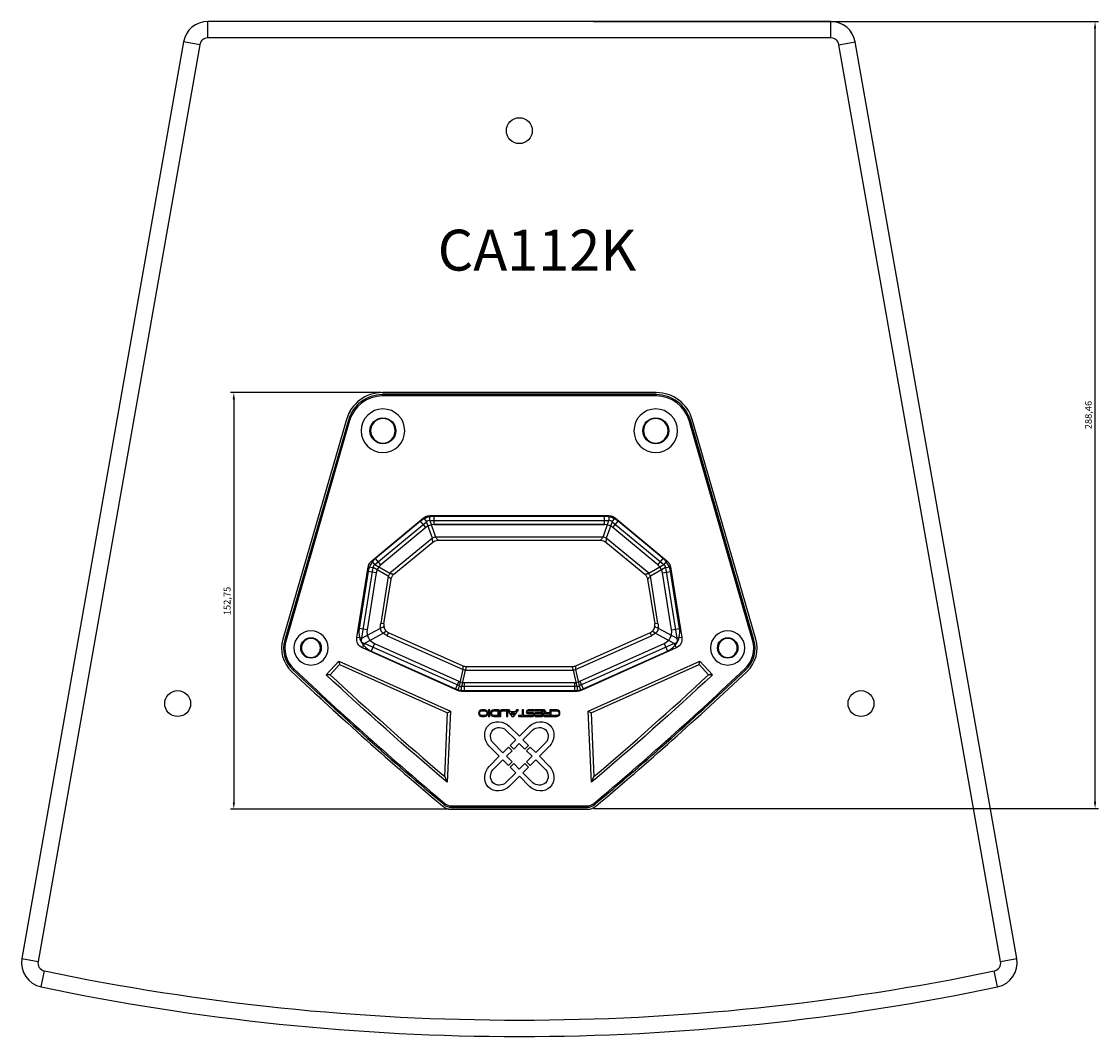
# Model space of a CAD drawing. Units: millimetres. Extents: x 3959 to 5677, y 2953 to 4469.
# Drawn here: x 4426 to 4820, y 4097 to 4469 of the extents above; entities that cross this region are included whole.
import ezdxf

# ---------------------------------------------------------------- set-up
doc = ezdxf.new("R2010")
doc.units = ezdxf.units.MM
doc.styles.get("Standard").update_dxf_attribs({"font": 'arial.ttf'})
doc.styles.add('宋体', font='txt', dxfattribs={"width": 0.8, "height": 3})
doc.dimstyles.new('ISO-25', dxfattribs={"dimtxt": 2.5, "dimasz": 2.5, "dimexe": 1.25, "dimexo": 0.625, "dimtad": 1, "dimtxsty": 'Standard', "dimcen": 2.5, "dimadec": 0, "dimazin": 0, "dimtfac": 1, "dimtmove": 0, "dimatfit": 3, "dimfxl": 1, "dimarcsym": 0})

# ---------------------------------------------------------------- blocks, each defined once
blk = doc.blocks.new('*D23')
at = {"color": 0, "lineweight": -2, "transparency": 16777216}
for p, q in [((4635.41, 4468.72), (4820.46, 4468.72)), ((4819.21, 4182.76), (4819.21, 4466.22)), ((4635.41, 4180.26), (4820.46, 4180.26))]:
    blk.add_line(p, q, dxfattribs=at)
at = {"color": 0, "transparency": 16777216}
for points in [[(4818.79, 4466.22), (4819.62, 4466.22), (4819.21, 4468.72)], [(4818.79, 4182.76), (4819.62, 4182.76), (4819.21, 4180.26)]]:
    blk.add_solid(points, dxfattribs=at)
at = {"layer": 'Defpoints', "color": 0, "transparency": 16777216}
for p in [(4634.78, 4468.72), (4819.21, 4468.72), (4634.78, 4180.26)]:
    blk.add_point(p, dxfattribs=at)
at = {"color": 0, "transparency": 16777216, "insert": (4817.08, 4324.49), "char_height": 2.5, "attachment_point": 5, "rotation": 90}
blk.add_mtext('288,46', dxfattribs=at)
blk = doc.blocks.new('*D24')
at = {"color": 0, "lineweight": -2, "transparency": 16777216}
for p, q in [((4557.38, 4332.72), (4502.28, 4332.72)), ((4503.53, 4330.22), (4503.53, 4182.47)), ((4582.6, 4179.97), (4502.28, 4179.97))]:
    blk.add_line(p, q, dxfattribs=at)
at = {"color": 0, "transparency": 16777216}
for points in [[(4503.12, 4330.22), (4503.95, 4330.22), (4503.53, 4332.72)], [(4503.12, 4182.47), (4503.95, 4182.47), (4503.53, 4179.97)]]:
    blk.add_solid(points, dxfattribs=at)
at = {"layer": 'Defpoints', "color": 0, "transparency": 16777216}
for p in [(4558, 4332.72), (4503.53, 4179.97), (4583.23, 4179.97)]:
    blk.add_point(p, dxfattribs=at)
at = {"color": 0, "transparency": 16777216, "insert": (4501.41, 4256.34), "char_height": 2.5, "attachment_point": 5, "rotation": 90}
blk.add_mtext('152,75', dxfattribs=at)

msp = doc.modelspace()

# ---------------------------------------------------------------- linework, layer by layer
at = {"color": 1}
for p, q in [((4493.979, 4462.716), (4493.979, 4468.716)), ((4722.396, 4468.716), (4493.979, 4468.716)), ((4722.396, 4462.716), (4722.396, 4468.716)), ((4485.116, 4461.279), (4425.866, 4125.257)), ((4491.025, 4460.237), (4485.116, 4461.279)), ((4722.396, 4462.716), (4493.979, 4462.716)), ((4725.35, 4460.237), (4731.259, 4461.279)), ((4790.509, 4125.257), (4731.259, 4461.279)), ((4491.025, 4460.237), (4431.775, 4124.215)), ((4784.6, 4124.215), (4725.35, 4460.237)), ((4658.377, 4332.716), (4557.998, 4332.716)), ((4557.998, 4331.466), (4557.998, 4331.966)), ((4658.377, 4331.966), (4557.998, 4331.966)), ((4658.377, 4331.466), (4557.998, 4331.466)), ((4558.002, 4332.716), (4658.382, 4332.716)), ((4658.377, 4331.466), (4658.377, 4331.966)), ((4544.791, 4322.793), (4521.487, 4242.355)), ((4544.795, 4322.793), (4521.491, 4242.355)), ((4545.511, 4322.584), (4522.207, 4242.146)), ((4545.992, 4322.445), (4522.687, 4242.007)), ((4545.992, 4322.445), (4545.511, 4322.584)), ((4670.383, 4322.445), (4670.864, 4322.584)), ((4693.688, 4242.007), (4670.383, 4322.445)), ((4694.168, 4242.146), (4670.864, 4322.584)), ((4694.888, 4242.355), (4671.584, 4322.793)), ((4694.893, 4242.355), (4671.588, 4322.793)), ((4554.064, 4271.037), (4573.035, 4286.756)), ((4573.035, 4286.756), (4574.184, 4285.37)), ((4575.332, 4285.784), (4575.332, 4287.584)), ((4641.043, 4287.584), (4575.332, 4287.584)), ((4576.918, 4284.334), (4576.918, 4287.334)), ((4639.457, 4287.334), (4576.918, 4287.334)), ((4639.457, 4284.334), (4639.457, 4287.334)), ((4641.043, 4287.584), (4641.043, 4285.784)), ((4642.192, 4285.37), (4643.34, 4286.756)), ((4643.34, 4286.756), (4662.311, 4271.037)), ((4555.212, 4269.651), (4574.184, 4285.37)), ((4571.973, 4285.552), (4555.497, 4271.9)), ((4573.887, 4283.242), (4557.411, 4269.59)), ((4573.892, 4283.242), (4557.415, 4269.59)), ((4573.887, 4283.242), (4571.973, 4285.552)), ((4576.346, 4279.37), (4574.184, 4285.37)), ((4575.332, 4285.784), (4641.043, 4285.784)), ((4575.332, 4285.784), (4577.495, 4279.784)), ((4639.457, 4284.334), (4576.918, 4284.334)), ((4576.922, 4284.334), (4639.461, 4284.334)), ((4638.88, 4279.784), (4641.043, 4285.784)), ((4642.192, 4285.37), (4640.029, 4279.37)), ((4642.192, 4285.37), (4661.163, 4269.651)), ((4642.488, 4283.242), (4644.402, 4285.552)), ((4658.964, 4269.59), (4642.488, 4283.242)), ((4658.968, 4269.59), (4642.492, 4283.242)), ((4660.878, 4271.9), (4644.402, 4285.552)), ((4576.346, 4279.37), (4560.777, 4266.47)), ((4638.88, 4279.784), (4577.495, 4279.784)), ((4655.598, 4266.47), (4640.029, 4279.37)), ((4562.238, 4266.122), (4576.446, 4277.894)), ((4578.36, 4278.584), (4638.015, 4278.584)), ((4639.929, 4277.894), (4654.137, 4266.122)), ((4555.212, 4269.651), (4554.064, 4271.037)), ((4557.411, 4269.59), (4555.497, 4271.9)), ((4658.964, 4269.59), (4660.878, 4271.9)), ((4662.311, 4271.037), (4661.163, 4269.651)), ((4548.643, 4242.964), (4552.806, 4268.837)), ((4552.79, 4267.164), (4549.427, 4246.262)), ((4550.42, 4242.679), (4554.583, 4268.551)), ((4555.752, 4266.687), (4552.79, 4267.164)), ((4552.806, 4268.837), (4554.583, 4268.551)), ((4560.149, 4265.37), (4554.583, 4268.551)), ((4555.212, 4269.651), (4560.777, 4266.47)), ((4655.598, 4266.47), (4661.163, 4269.651)), ((4661.792, 4268.551), (4656.226, 4265.37)), ((4660.623, 4266.687), (4663.585, 4267.164)), ((4661.792, 4268.551), (4663.569, 4268.837)), ((4661.792, 4268.551), (4665.955, 4242.679)), ((4663.569, 4268.837), (4667.732, 4242.964)), ((4666.948, 4246.262), (4663.585, 4267.164)), ((4555.752, 4266.687), (4552.389, 4245.785)), ((4555.756, 4266.687), (4552.393, 4245.785)), ((4560.149, 4265.37), (4557.369, 4248.096)), ((4558.554, 4247.905), (4561.19, 4264.289)), ((4655.185, 4264.289), (4657.821, 4247.905)), ((4659.006, 4248.096), (4656.226, 4265.37)), ((4663.987, 4245.785), (4660.623, 4266.687)), ((4663.991, 4245.785), (4660.627, 4266.687)), ((4558.554, 4247.905), (4557.369, 4248.096)), ((4659.006, 4248.096), (4657.821, 4247.905)), ((4552.389, 4245.785), (4549.427, 4246.262)), ((4550.42, 4242.679), (4557.337, 4246.416)), ((4558.379, 4244.487), (4551.463, 4240.749)), ((4559.802, 4243.594), (4560.291, 4244.689)), ((4559.802, 4243.594), (4587.581, 4231.177)), ((4587.603, 4232.482), (4560.291, 4244.689)), ((4656.084, 4244.689), (4628.772, 4232.482)), ((4628.794, 4231.177), (4656.573, 4243.594)), ((4656.084, 4244.689), (4656.573, 4243.594)), ((4664.912, 4240.749), (4657.996, 4244.487)), ((4659.038, 4246.416), (4665.955, 4242.679)), ((4663.987, 4245.785), (4666.948, 4246.262)), ((4522.687, 4242.007), (4522.207, 4242.146)), ((4550.42, 4242.678), (4548.643, 4242.964)), ((4550.728, 4239.106), (4551.463, 4240.749)), ((4586.301, 4225.177), (4551.463, 4240.749)), ((4555.14, 4240.694), (4553.916, 4237.955)), ((4555.14, 4240.694), (4586.036, 4226.884)), ((4555.144, 4240.694), (4586.04, 4226.884)), ((4664.912, 4240.749), (4630.074, 4225.177)), ((4630.339, 4226.884), (4661.235, 4240.694)), ((4630.343, 4226.884), (4661.239, 4240.694)), ((4661.235, 4240.694), (4662.459, 4237.955)), ((4664.912, 4240.749), (4665.647, 4239.106)), ((4667.732, 4242.964), (4665.955, 4242.678)), ((4693.688, 4242.007), (4694.168, 4242.146)), ((4585.567, 4223.534), (4550.728, 4239.106)), ((4553.916, 4237.955), (4584.812, 4224.145)), ((4665.647, 4239.106), (4630.808, 4223.534)), ((4631.563, 4224.145), (4662.459, 4237.955)), ((4537.401, 4229.263), (4542.035, 4234.229)), ((4542.279, 4233.024), (4538.816, 4229.313)), ((4542.035, 4234.229), (4542.279, 4233.024)), ((4542.035, 4234.229), (4582.929, 4215.95)), ((4542.279, 4233.024), (4581.9, 4215.315)), ((4608.188, 4232.221), (4588.827, 4232.221)), ((4627.548, 4232.221), (4608.188, 4232.221)), ((4633.446, 4215.95), (4674.34, 4234.229)), ((4634.475, 4215.315), (4674.096, 4233.024)), ((4674.096, 4233.024), (4674.34, 4234.229)), ((4677.56, 4229.313), (4674.096, 4233.024)), ((4674.34, 4234.229), (4678.974, 4229.263)), ((4538.816, 4229.313), (4537.401, 4229.263)), ((4586.301, 4225.177), (4587.581, 4231.177)), ((4588.316, 4231.021), (4587.036, 4225.021)), ((4588.316, 4231.021), (4608.188, 4231.021)), ((4608.188, 4231.021), (4628.06, 4231.021)), ((4629.339, 4225.021), (4628.06, 4231.021)), ((4628.794, 4231.177), (4630.074, 4225.177)), ((4678.974, 4229.263), (4677.56, 4229.313)), ((4586.036, 4226.884), (4584.812, 4224.145)), ((4586.301, 4225.177), (4585.567, 4223.534)), ((4587.036, 4223.221), (4587.036, 4225.021)), ((4608.188, 4225.021), (4587.036, 4225.021)), ((4587.974, 4226.471), (4628.401, 4226.471)), ((4587.974, 4226.471), (4587.974, 4223.471)), ((4587.978, 4226.471), (4628.405, 4226.471)), ((4629.339, 4225.021), (4608.188, 4225.021)), ((4628.401, 4226.471), (4628.401, 4223.471)), ((4629.339, 4225.021), (4629.339, 4223.221)), ((4630.808, 4223.534), (4630.074, 4225.177)), ((4630.339, 4226.884), (4631.563, 4224.145)), ((4587.036, 4223.221), (4608.188, 4223.221)), ((4587.974, 4223.471), (4628.401, 4223.471)), ((4608.188, 4223.221), (4629.339, 4223.221)), ((4582.929, 4215.95), (4581.767, 4189.867)), ((4581.9, 4215.315), (4582.929, 4215.95)), ((4595.479, 4216.421), (4594.456, 4216.421)), ((4594.456, 4216.079), (4595.479, 4216.079)), ((4596.903, 4216.421), (4596.903, 4214.028)), ((4597.429, 4216.421), (4596.903, 4216.421)), ((4597.429, 4214.028), (4597.429, 4216.421)), ((4600.785, 4216.421), (4598.819, 4216.421)), ((4598.87, 4216.079), (4600.313, 4216.079)), ((4600.313, 4216.079), (4600.313, 4214.37)), ((4600.786, 4214.028), (4600.785, 4216.421)), ((4601.02, 4215.737), (4601.02, 4214.028)), ((4601.455, 4214.028), (4601.455, 4215.737)), ((4603.312, 4216.42), (4601.675, 4216.42)), ((4601.87, 4216.079), (4603.116, 4216.079)), ((4603.531, 4215.737), (4603.531, 4214.028)), ((4603.762, 4216.42), (4605.466, 4214.028)), ((4604.444, 4216.42), (4603.762, 4216.42)), ((4603.967, 4214.028), (4603.966, 4215.737)), ((4604.931, 4215.737), (4604.444, 4216.42)), ((4606.684, 4215.736), (4604.931, 4215.737)), ((4606.148, 4214.027), (4607.852, 4216.42)), ((4607.171, 4216.42), (4606.684, 4215.736)), ((4607.852, 4216.42), (4607.171, 4216.42)), ((4609.17, 4216.42), (4609.17, 4214.369)), ((4609.739, 4216.42), (4609.17, 4216.42)), ((4609.739, 4214.369), (4609.739, 4216.42)), ((4613.8, 4216.42), (4611.414, 4216.42)), ((4611.414, 4216.078), (4613.8, 4216.078)), ((4613.8, 4216.078), (4613.8, 4216.42)), ((4616.681, 4216.419), (4613.954, 4216.419)), ((4613.954, 4216.419), (4613.954, 4216.078)), ((4613.954, 4216.078), (4616.255, 4216.078)), ((4616.255, 4216.078), (4616.255, 4215.394)), ((4616.681, 4214.027), (4616.681, 4216.419)), ((4616.807, 4216.419), (4617.469, 4215.394)), ((4617.469, 4216.419), (4616.807, 4216.419)), ((4618.131, 4215.394), (4617.469, 4216.419)), ((4619.358, 4216.419), (4619.358, 4215.394)), ((4619.883, 4216.419), (4619.358, 4216.419)), ((4619.883, 4214.026), (4619.883, 4216.419)), ((4621.896, 4216.419), (4620.021, 4216.419)), ((4620.021, 4216.419), (4620.021, 4216.077)), ((4620.021, 4216.077), (4621.896, 4216.077)), ((4633.446, 4215.95), (4634.475, 4215.315)), ((4634.609, 4189.867), (4633.446, 4215.95)), ((4580.858, 4191.947), (4581.9, 4215.315)), ((4595.479, 4214.37), (4594.456, 4214.37)), ((4594.456, 4214.028), (4595.479, 4214.028)), ((4596.903, 4214.028), (4597.429, 4214.028)), ((4598.819, 4214.028), (4600.786, 4214.028)), ((4600.313, 4214.37), (4598.871, 4214.37)), ((4601.02, 4214.028), (4601.455, 4214.028)), ((4603.531, 4214.028), (4603.967, 4214.028)), ((4605.174, 4215.395), (4606.44, 4215.395)), ((4605.807, 4214.506), (4605.174, 4215.395)), ((4605.466, 4214.028), (4606.148, 4214.027)), ((4606.44, 4215.395), (4605.807, 4214.506)), ((4609.17, 4214.369), (4607.852, 4214.369)), ((4607.852, 4214.369), (4607.852, 4214.027)), ((4607.852, 4214.027), (4613.119, 4214.027)), ((4613.119, 4214.369), (4609.739, 4214.369)), ((4613.119, 4215.394), (4611.414, 4215.394)), ((4611.414, 4215.052), (4613.119, 4215.052)), ((4616.255, 4214.369), (4613.954, 4214.369)), ((4613.954, 4214.369), (4613.954, 4214.027)), ((4613.954, 4214.027), (4616.681, 4214.027)), ((4613.988, 4215.394), (4613.988, 4215.052)), ((4616.255, 4215.394), (4613.988, 4215.394)), ((4613.988, 4215.052), (4616.255, 4215.052)), ((4616.255, 4215.052), (4616.255, 4214.369)), ((4617.469, 4214.027), (4619.883, 4214.026)), ((4617.522, 4215.052), (4619.358, 4215.052)), ((4619.358, 4214.368), (4617.522, 4214.368)), ((4619.358, 4215.394), (4618.131, 4215.394)), ((4619.358, 4215.052), (4619.358, 4214.368)), ((4620.021, 4214.368), (4620.021, 4214.026)), ((4621.896, 4214.368), (4620.021, 4214.368)), ((4620.021, 4214.026), (4621.896, 4214.026)), ((4634.475, 4215.315), (4635.517, 4191.947)), ((4603.173, 4209.07), (4606.847, 4205.395)), ((4604.509, 4210.406), (4608.188, 4206.734)), ((4608.188, 4206.734), (4611.866, 4210.406)), ((4609.522, 4205.4), (4613.193, 4209.07)), ((4602.178, 4200.732), (4598.509, 4204.406)), ((4606.847, 4205.395), (4604.86, 4203.411)), ((4606.187, 4202.065), (4608.183, 4204.06)), ((4608.183, 4204.06), (4610.178, 4202.065)), ((4611.515, 4203.411), (4609.522, 4205.4)), ((4617.857, 4204.406), (4614.187, 4200.736)), ((4600.849, 4199.401), (4597.182, 4203.079)), ((4604.169, 4202.728), (4602.178, 4200.732)), ((4603.512, 4199.396), (4605.505, 4201.392)), ((4605.505, 4201.392), (4604.169, 4202.728)), ((4604.86, 4203.411), (4606.187, 4202.065)), ((4610.178, 4202.065), (4611.515, 4203.411)), ((4612.197, 4202.728), (4610.851, 4201.392)), ((4610.851, 4201.392), (4612.847, 4199.396)), ((4614.187, 4200.736), (4612.197, 4202.728)), ((4619.194, 4203.079), (4615.521, 4199.401)), ((4597.182, 4195.723), (4600.849, 4199.401)), ((4598.509, 4194.386), (4602.182, 4198.065)), ((4602.182, 4198.065), (4604.169, 4196.073)), ((4605.505, 4197.401), (4603.512, 4199.396)), ((4604.169, 4196.073), (4605.505, 4197.401)), ((4606.187, 4196.718), (4604.86, 4195.382)), ((4608.183, 4194.725), (4606.187, 4196.718)), ((4610.178, 4196.718), (4608.183, 4194.725)), ((4611.515, 4195.382), (4610.178, 4196.718)), ((4612.847, 4199.396), (4610.851, 4197.401)), ((4610.851, 4197.401), (4612.197, 4196.073)), ((4612.197, 4196.073), (4614.183, 4198.061)), ((4614.183, 4198.061), (4617.857, 4194.386)), ((4615.521, 4199.401), (4619.194, 4195.723)), ((4606.852, 4193.395), (4603.173, 4189.722)), ((4608.188, 4192.063), (4604.509, 4188.395)), ((4604.86, 4195.382), (4606.852, 4193.395)), ((4611.866, 4188.395), (4608.188, 4192.063)), ((4609.519, 4193.391), (4611.515, 4195.382)), ((4613.193, 4189.722), (4609.519, 4193.391)), ((4580.858, 4191.947), (4581.767, 4189.867)), ((4634.609, 4189.867), (4635.517, 4191.947)), ((4580.97, 4182.041), (4580.648, 4181.658)), ((4583.222, 4181.221), (4583.222, 4180.721)), ((4583.222, 4181.221), (4633.154, 4181.221)), ((4583.222, 4180.721), (4633.154, 4180.721)), ((4633.154, 4181.221), (4633.154, 4180.721)), ((4635.405, 4182.041), (4635.727, 4181.658)), ((4583.222, 4179.971), (4633.154, 4179.971)), ((4633.158, 4179.971), (4583.226, 4179.971)), ((4425.866, 4125.257), (4431.775, 4124.215)), ((4784.6, 4124.215), (4790.509, 4125.257)), ((4432.884, 4114.885), (4434.114, 4120.758)), ((4783.491, 4114.885), (4782.261, 4120.758))]:
    msp.add_line(p, q, dxfattribs=at)
for centre, radius in [((4608.188, 4428.716), 4.75), ((4558.19, 4318.721), 4.75), ((4558.19, 4318.721), 4.75), ((4658.19, 4318.721), 4.75), ((4658.19, 4318.721), 4.75), ((4531.817, 4239.115), 3.75), ((4531.821, 4239.115), 3.75), ((4684.558, 4239.115), 3.75), ((4684.563, 4239.115), 3.75), ((4482.963, 4218.716), 4.75), ((4733.412, 4218.716), 4.75)]:
    msp.add_circle(centre, radius, dxfattribs=at)
for centre, radius, start, end in [((4493.979, 4459.716), 9, 90, 170), ((4722.396, 4459.716), 9, 10, 90), ((4493.979, 4459.716), 3, 90, 170), ((4722.396, 4459.716), 3, 10, 90), ((4557.998, 4318.966), 13.75, 90.00002, 163.84275), ((4558.002, 4318.966), 13.75, 90.00001, 163.84275), ((4557.998, 4318.966), 13, 90, 163.84276), ((4557.998, 4318.966), 12.5, 90, 163.84277), ((4658.377, 4318.966), 13.75, 16.15725, 89.99999), ((4658.377, 4318.966), 13, 16.15724, 89.99999), ((4658.377, 4318.966), 12.5, 16.15724, 90), ((4658.382, 4318.966), 13.75, 16.15725, 89.99998), ((4558.19, 4318.721), 8, 0, 180), ((4658.19, 4318.721), 8, 0, 180), ((4558.19, 4318.721), 4.5, 0, 180), ((4658.19, 4318.721), 4.5, 0, 180), ((4558.19, 4318.721), 8, 180, 0), ((4558.19, 4318.721), 4.5, 180, 0), ((4658.19, 4318.721), 8, 180, 0), ((4658.19, 4318.721), 4.5, 180, 0), ((4576.918, 4279.584), 7.75, 90, 129.64417), ((4639.457, 4279.584), 7.75, 50.35583, 90), ((4576.918, 4279.584), 4.75, 90, 129.64417), ((4576.922, 4279.584), 4.75, 90, 129.64417), ((4639.457, 4279.584), 4.75, 50.35583, 90), ((4639.461, 4279.584), 4.75, 50.35583, 90), ((4560.442, 4265.933), 7.75, 129.64417, 170.85836), ((4655.933, 4265.933), 7.75, 9.14164, 50.35583), ((4560.442, 4265.933), 4.75, 129.64417, 170.85836), ((4560.446, 4265.933), 4.75, 129.64417, 170.85836), ((4655.933, 4265.933), 4.75, 9.14164, 50.35583), ((4655.938, 4265.933), 4.75, 9.14164, 50.35583), ((4531.817, 4239.115), 6.25, 0, 180), ((4557.078, 4245.03), 7.75, 170.85836, 245.9168), ((4557.078, 4245.03), 4.75, 170.85836, 245.9168), ((4557.082, 4245.03), 4.75, 170.85836, 245.9168), ((4659.297, 4245.03), 4.75, 294.0832, 9.14164), ((4659.301, 4245.03), 4.75, 294.0832, 9.14164), ((4659.297, 4245.03), 7.75, 294.0832, 9.14164), ((4684.558, 4239.115), 6.25, 0, 180), ((4532.773, 4239.085), 11.75, 163.84276, 226.63011), ((4532.777, 4239.085), 11.75, 163.84276, 226.63202), ((4532.773, 4239.085), 11, 163.84276, 226.63202), ((4532.773, 4239.085), 10.5, 163.84276, 226.63309), ((4531.817, 4239.115), 3.5, 0, 180), ((4684.558, 4239.115), 3.5, 0, 180), ((4683.603, 4239.085), 10.5, 313.36691, 16.15724), ((4683.603, 4239.085), 11, 313.36797, 16.15724), ((4683.603, 4239.085), 11.75, 313.3699, 16.15724), ((4683.607, 4239.085), 11.75, 313.36797, 16.15724), ((4531.817, 4239.115), 6.25, 180, 0), ((4531.817, 4239.115), 3.5, 180, 0), ((4684.558, 4239.115), 6.25, 180, 0), ((4684.558, 4239.115), 3.5, 180, 0), ((5391.755, 5146.993), 1261.609, 226.586558, 229.961921), ((5391.759, 5146.993), 1261.609, 226.586549, 229.961921), ((5391.755, 5146.993), 1260.859, 226.586549, 229.961921), ((5391.755, 5146.993), 1260.359, 226.586539, 229.961921), ((5389.449, 5144.066), 1249.139, 227.080101, 229.660313), ((3824.62, 5146.993), 1260.359, 310.038079, 313.413461), ((3826.926, 5144.066), 1249.139, 310.339687, 312.919899), ((3824.62, 5146.993), 1260.859, 310.038079, 313.413451), ((3824.62, 5146.993), 1261.609, 310.038079, 313.413442), ((3824.625, 5146.993), 1261.609, 310.038079, 313.413451), ((4587.974, 4231.221), 7.75, 245.9168, 270), ((4587.974, 4231.221), 4.75, 245.9168, 270), ((4587.978, 4231.221), 4.75, 245.9168, 270), ((4628.401, 4231.221), 4.75, 270, 294.0832), ((4628.401, 4231.221), 7.75, 270, 294.0832), ((4628.405, 4231.221), 4.75, 270, 294.0832), ((4594.458, 4215.227), 1.194, 90.07234, 180.08456), ((4595.477, 4215.226), 1.195, 359.92772, 89.91508), ((4598.821, 4215.226), 1.194, 90.07234, 180.08456), ((4601.689, 4215.751), 0.67, 91.25306, 181.21242), ((4603.297, 4215.751), 0.67, 358.8002, 88.73473), ((4611.415, 4215.737), 0.683, 90.07234, 180.08456), ((4611.415, 4215.735), 0.683, 179.92772, 269.91508), ((4621.894, 4215.224), 1.195, 359.92773, 89.91507), ((4594.458, 4215.223), 1.195, 179.92772, 269.91508), ((4595.477, 4215.223), 1.194, 270.07234, 0.08456), ((4598.821, 4215.223), 1.195, 179.92772, 269.91508), ((4613.118, 4214.711), 0.683, 359.92772, 89.91508), ((4613.118, 4214.709), 0.683, 270.07234, 0.08456), ((4617.48, 4214.721), 0.673, 90.93763, 180.91994), ((4617.481, 4214.7), 0.673, 179.09259, 269.05005), ((4621.895, 4215.221), 1.194, 270.07234, 0.08456), ((4583.222, 4184.721), 4.75, 229.96192, 270), ((4583.226, 4184.721), 4.75, 229.96192, 270), ((4583.222, 4184.721), 4, 229.96192, 270), ((4583.222, 4184.721), 3.5, 229.96192, 270), ((4633.154, 4184.721), 3.5, 270, 310.03808), ((4633.154, 4184.721), 4, 270, 310.03808), ((4633.154, 4184.721), 4.75, 270, 310.03808), ((4633.158, 4184.721), 4.75, 270, 310.03808), ((4434.73, 4123.694), 9, 170, 258.16587), ((4781.645, 4123.694), 9, 281.83413, 10), ((4434.73, 4123.694), 3, 170, 258.16587), ((4781.645, 4123.694), 3, 281.83413, 10), ((4608.188, 4951.526), 848.81, 258.165869, 281.834131), ((4608.188, 4951.526), 854.81, 258.165869, 281.834131)]:
    msp.add_arc(centre, radius, start, end, dxfattribs=at)
at = {"color": 1, "extrusion": (0, 0, -1)}
for centre, radius, start, end in [((-4578.36, 4275.584), 3, 50.35583, 90), ((-4638.015, 4275.584), 3, 90, 129.64417), ((-4564.152, 4263.812), 3, 9.14164, 50.35583), ((-4652.223, 4263.812), 3, 129.64417, 170.85836), ((-4588.827, 4235.221), 3, 270, 294.0832), ((-4627.548, 4235.221), 3, 245.9168, 270), ((-4594.457, 4215.226), 0.853, 359.91544, 89.92766), ((-4595.478, 4215.226), 0.853, 90.08492, 180.07228), ((-4598.872, 4215.226), 0.853, 359.91544, 89.92766), ((-4611.415, 4215.737), 0.341, 359.91544, 89.92766), ((-4611.415, 4215.736), 0.341, 270.08492, 0.07228), ((-4621.895, 4215.224), 0.853, 90.08492, 180.07228), ((-4594.458, 4215.224), 0.853, 270.08492, 0.07228), ((-4595.478, 4215.223), 0.853, 179.91544, 269.92766), ((-4598.872, 4215.223), 0.853, 270.08492, 0.07228), ((-4613.118, 4214.711), 0.341, 90.08492, 180.07228), ((-4613.118, 4214.71), 0.341, 179.91544, 269.92766), ((-4617.533, 4214.72), 0.332, 358.30452, 88.21092), ((-4617.533, 4214.7), 0.332, 271.80112, 1.68271), ((-4621.895, 4215.221), 0.853, 179.91544, 269.92766)]:
    msp.add_arc(centre, radius, start, end, dxfattribs=at)
at = {"color": 1}
for centre, major_axis, ratio, start_param, end_param in [((4577.495, 4277.984), (-2.822, -1.017), 0.5765088, 4.5074981, 4.9172821), ((4638.88, 4277.984), (-2.822, 1.017), 0.5765088, 4.5074959, 4.9172799), ((4561.926, 4265.084), (-1.489, -2.605), 0.574567, 4.4996103, 4.9251765), ((4654.449, 4265.084), (-1.489, 2.605), 0.574567, 4.4996013, 4.9251676), ((4588.316, 4232.821), (2.934, -0.626), 0.5914496, 4.586886, 4.8378913), ((4628.06, 4232.821), (2.934, 0.626), 0.5914496, 4.5868867, 4.837892)]:
    msp.add_ellipse(centre, major_axis=major_axis, ratio=ratio, start_param=start_param, end_param=end_param, dxfattribs=at)
for points, knots in [([(4573.035, 4286.756), (4573.352, 4287.02), (4574.081, 4287.446), (4574.914, 4287.585), (4575.332, 4287.584)], [0, 0, 0, 0, 0.4961632, 1, 1, 1, 1]), ([(4641.043, 4287.584), (4641.461, 4287.585), (4642.294, 4287.446), (4643.023, 4287.02), (4643.34, 4286.756)], [0, 0, 0, 0, 0.5038368, 1, 1, 1, 1]), ([(4575.332, 4285.784), (4575.11, 4285.801), (4574.665, 4285.834), (4574.344, 4285.525), (4574.184, 4285.37)], [0, 0, 0, 0, 0.4999405, 1, 1, 1, 1]), ([(4642.192, 4285.37), (4642.031, 4285.525), (4641.71, 4285.834), (4641.265, 4285.801), (4641.043, 4285.784)], [0, 0, 0, 0, 0.5000272, 1, 1, 1, 1]), ([(4576.446, 4277.894), (4576.445, 4277.912), (4576.444, 4277.949), (4576.427, 4278.244), (4576.393, 4278.71), (4576.362, 4279.144), (4576.346, 4279.37)], [0, 0, 0, 0, 0.2230867, 0.4611115, 0.71883, 1, 1, 1, 1]), ([(4577.495, 4279.784), (4577.627, 4279.6), (4577.88, 4279.246), (4578.151, 4278.866), (4578.326, 4278.627), (4578.349, 4278.598), (4578.36, 4278.584)], [0, 0, 0, 0, 0.2811718, 0.538891, 0.7769151, 1, 1, 1, 1]), ([(4638.015, 4278.584), (4638.026, 4278.598), (4638.049, 4278.627), (4638.224, 4278.866), (4638.495, 4279.246), (4638.748, 4279.6), (4638.88, 4279.784)], [0, 0, 0, 0, 0.2230849, 0.461109, 0.7188282, 1, 1, 1, 1]), ([(4640.029, 4279.37), (4640.013, 4279.144), (4639.982, 4278.71), (4639.948, 4278.244), (4639.931, 4277.949), (4639.93, 4277.912), (4639.929, 4277.894)], [0, 0, 0, 0, 0.28117, 0.5388885, 0.7769132, 1, 1, 1, 1]), ([(4552.806, 4268.837), (4552.873, 4269.26), (4553.157, 4270.092), (4553.728, 4270.76), (4554.064, 4271.037)], [0, 0, 0, 0, 0.4961668, 1, 1, 1, 1]), ([(4662.311, 4271.037), (4662.642, 4270.765), (4663.215, 4270.098), (4663.501, 4269.267), (4663.569, 4268.837)], [0, 0, 0, 0, 0.4961668, 1, 1, 1, 1]), ([(4555.212, 4269.651), (4555.022, 4269.517), (4554.641, 4269.248), (4554.603, 4268.783), (4554.583, 4268.551)], [0, 0, 0, 0, 0.4999307, 1, 1, 1, 1]), ([(4661.792, 4268.551), (4661.792, 4268.551), (4661.801, 4268.77), (4661.721, 4269.253), (4661.349, 4269.519), (4661.163, 4269.651)], [0, 0, 0, 0, 0.0000336, 0.4999403, 1, 1, 1, 1]), ([(4561.19, 4264.289), (4561.19, 4264.289), (4561.168, 4264.312), (4561.074, 4264.41), (4560.922, 4264.567), (4560.715, 4264.783), (4560.451, 4265.056), (4560.251, 4265.265), (4560.149, 4265.37)], [0, 0, 0, 0, 0.1690811, 0.3374821, 0.4877823, 0.6629387, 0.8374968, 1, 1, 1, 1]), ([(4560.777, 4266.47), (4560.92, 4266.436), (4561.202, 4266.369), (4561.571, 4266.281), (4561.862, 4266.212), (4562.075, 4266.161), (4562.207, 4266.13), (4562.238, 4266.122), (4562.238, 4266.122)], [0, 0, 0, 0, 0.1625053, 0.337063, 0.512219, 0.6625187, 0.8309194, 1, 1, 1, 1]), ([(4654.137, 4266.122), (4654.137, 4266.122), (4654.168, 4266.13), (4654.3, 4266.161), (4654.513, 4266.212), (4654.804, 4266.281), (4655.173, 4266.369), (4655.455, 4266.436), (4655.598, 4266.47)], [0, 0, 0, 0, 0.1690806, 0.3374813, 0.487781, 0.662937, 0.8374947, 1, 1, 1, 1]), ([(4656.226, 4265.37), (4656.124, 4265.265), (4655.924, 4265.056), (4655.66, 4264.783), (4655.453, 4264.567), (4655.301, 4264.41), (4655.207, 4264.312), (4655.185, 4264.289), (4655.185, 4264.289)], [0, 0, 0, 0, 0.1625032, 0.3370613, 0.5122177, 0.6625179, 0.8309189, 1, 1, 1, 1]), ([(4558.554, 4247.905), (4558.536, 4247.764), (4558.501, 4247.476), (4558.525, 4247.204), (4558.538, 4247.065)], [0, 0, 0, 0, 0.4880206, 1, 1, 1, 1]), ([(4657.837, 4247.065), (4657.85, 4247.204), (4657.874, 4247.476), (4657.839, 4247.764), (4657.821, 4247.905)], [0, 0, 0, 0, 0.5119958, 1, 1, 1, 1]), ([(4558.379, 4244.487), (4558.208, 4244.591), (4557.977, 4244.774), (4557.731, 4245.065), (4557.581, 4245.302), (4557.465, 4245.557), (4557.356, 4245.922), (4557.33, 4246.216), (4557.337, 4246.416)], [0, 0, 0, 0, 0.2522841, 0.3764452, 0.499986, 0.6235268, 0.7476879, 1, 1, 1, 1]), ([(4558.538, 4247.065), (4558.56, 4246.881), (4558.62, 4246.605), (4558.751, 4246.252), (4558.872, 4246), (4559.017, 4245.76), (4559.24, 4245.457), (4559.438, 4245.256), (4559.58, 4245.136)], [0, 0, 0, 0, 0.2522895, 0.3764549, 0.5, 0.6235451, 0.7477105, 1, 1, 1, 1]), ([(4559.58, 4245.136), (4559.69, 4245.049), (4559.904, 4244.88), (4560.164, 4244.752), (4560.291, 4244.689)], [0, 0, 0, 0, 0.5119958, 1, 1, 1, 1]), ([(4656.084, 4244.689), (4656.211, 4244.752), (4656.471, 4244.88), (4656.685, 4245.049), (4656.795, 4245.136)], [0, 0, 0, 0, 0.4880206, 1, 1, 1, 1]), ([(4656.795, 4245.136), (4656.937, 4245.256), (4657.135, 4245.457), (4657.358, 4245.76), (4657.503, 4246), (4657.624, 4246.252), (4657.755, 4246.605), (4657.815, 4246.881), (4657.837, 4247.065)], [0, 0, 0, 0, 0.2522895, 0.3764549, 0.5, 0.6235451, 0.7477105, 1, 1, 1, 1]), ([(4659.038, 4246.416), (4659.045, 4246.216), (4659.019, 4245.922), (4658.91, 4245.557), (4658.795, 4245.302), (4658.644, 4245.065), (4658.399, 4244.774), (4658.167, 4244.591), (4657.996, 4244.487)], [0, 0, 0, 0, 0.2523121, 0.3764732, 0.500014, 0.6235548, 0.7477159, 1, 1, 1, 1]), ([(4550.728, 4239.106), (4550.014, 4239.413), (4548.686, 4240.487), (4548.506, 4242.187), (4548.643, 4242.964)], [0, 0, 0, 0, 0.4963033, 1, 1, 1, 1]), ([(4550.42, 4242.679), (4550.42, 4242.678), (4550.305, 4242.428), (4550.151, 4241.969), (4550.299, 4241.275), (4550.822, 4240.878), (4551.232, 4240.796), (4551.463, 4240.749)], [0, 0, 0, 0, 0.0000397, 0.3114675, 0.5299356, 0.735574, 1, 1, 1, 1]), ([(4664.912, 4240.749), (4665.187, 4240.808), (4665.653, 4240.907), (4666.153, 4241.417), (4666.198, 4242.072), (4666.043, 4242.46), (4665.955, 4242.679)], [0, 0, 0, 0, 0.3113637, 0.5298777, 0.7355348, 1, 1, 1, 1]), ([(4667.732, 4242.964), (4667.867, 4242.198), (4667.696, 4240.5), (4666.373, 4239.417), (4665.647, 4239.106)], [0, 0, 0, 0, 0.4963033, 1, 1, 1, 1]), ([(4587.581, 4231.177), (4587.585, 4231.379), (4587.592, 4231.77), (4587.601, 4232.178), (4587.604, 4232.435), (4587.603, 4232.467), (4587.603, 4232.482)], [0, 0, 0, 0, 0.270777, 0.5266219, 0.7690881, 1, 1, 1, 1]), ([(4588.827, 4232.221), (4588.821, 4232.207), (4588.808, 4232.178), (4588.705, 4231.943), (4588.547, 4231.567), (4588.394, 4231.206), (4588.316, 4231.021)], [0, 0, 0, 0, 0.2309143, 0.4733815, 0.7292256, 1, 1, 1, 1]), ([(4628.06, 4231.021), (4627.981, 4231.206), (4627.828, 4231.567), (4627.67, 4231.943), (4627.567, 4232.178), (4627.554, 4232.207), (4627.548, 4232.221)], [0, 0, 0, 0, 0.270778, 0.5266233, 0.7690892, 1, 1, 1, 1]), ([(4628.772, 4232.482), (4628.772, 4232.467), (4628.771, 4232.435), (4628.774, 4232.178), (4628.783, 4231.77), (4628.79, 4231.379), (4628.794, 4231.177)], [0, 0, 0, 0, 0.2309154, 0.4733828, 0.7292266, 1, 1, 1, 1]), ([(4525.563, 4231.452), (4525.526, 4231.417), (4525.432, 4231.327), (4525.314, 4231.198), (4525.24, 4231.13), (4525.22, 4231.096), (4525.219, 4231.091), (4525.219, 4231.089)], [0, 0, 0, 0, 0.1925689, 0.4990745, 0.7488114, 0.8788018, 1, 1, 1, 1]), ([(4690.812, 4231.452), (4690.849, 4231.417), (4690.943, 4231.327), (4691.062, 4231.201), (4691.146, 4231.11), (4691.153, 4231.096), (4691.156, 4231.089)], [0, 0, 0, 0, 0.1927718, 0.4997551, 0.7498236, 1, 1, 1, 1]), ([(4586.301, 4225.177), (4586.417, 4225.119), (4586.648, 4225.003), (4586.906, 4225.015), (4587.036, 4225.021)], [0, 0, 0, 0, 0.4999758, 1, 1, 1, 1]), ([(4629.339, 4225.021), (4629.469, 4225.015), (4629.727, 4225.003), (4629.958, 4225.119), (4630.074, 4225.177)], [0, 0, 0, 0, 0.4999763, 1, 1, 1, 1])]:
    msp.add_open_spline(points, degree=3, knots=knots, dxfattribs=at)
for points in [[(4557.337, 4246.416), (4557.269, 4246.966), (4557.279, 4247.537), (4557.369, 4248.096)], [(4659.006, 4248.096), (4659.096, 4247.537), (4659.106, 4246.966), (4659.038, 4246.416)], [(4557.337, 4246.416), (4558.07, 4246.615), (4558.56, 4246.879), (4558.538, 4247.065)], [(4559.802, 4243.594), (4559.285, 4243.825), (4558.802, 4244.13), (4558.379, 4244.487)], [(4657.996, 4244.487), (4657.573, 4244.13), (4657.09, 4243.825), (4656.573, 4243.594)], [(4657.837, 4247.065), (4657.815, 4246.879), (4658.305, 4246.615), (4659.038, 4246.416)], [(4581.767, 4189.867), (4566.669, 4202.645), (4551.875, 4215.782), (4537.401, 4229.263)], [(4678.974, 4229.263), (4664.5, 4215.782), (4649.706, 4202.645), (4634.609, 4189.867)], [(4587.036, 4223.221), (4586.531, 4223.22), (4586.027, 4223.327), (4585.567, 4223.534)], [(4630.808, 4223.534), (4630.348, 4223.327), (4629.844, 4223.22), (4629.339, 4223.221)], [(4596.859, 4210.729), (4598.86, 4212.729), (4602.491, 4212.397), (4604.509, 4210.406)], [(4611.866, 4210.406), (4613.866, 4212.397), (4617.507, 4212.729), (4619.516, 4210.729)], [(4597.182, 4203.079), (4595.172, 4205.097), (4594.84, 4208.72), (4596.859, 4210.729)], [(4598.509, 4204.406), (4597.421, 4205.503), (4597.237, 4207.789), (4598.509, 4209.07)], [(4598.509, 4209.07), (4599.799, 4210.352), (4602.086, 4210.167), (4603.173, 4209.07)], [(4613.193, 4209.07), (4614.289, 4210.167), (4616.566, 4210.352), (4617.857, 4209.07)], [(4617.857, 4209.07), (4619.12, 4207.789), (4618.954, 4205.503), (4617.857, 4204.406)], [(4619.516, 4210.729), (4621.516, 4208.72), (4621.175, 4205.097), (4619.194, 4203.079)], [(4596.859, 4188.073), (4594.84, 4190.073), (4595.172, 4193.704), (4597.182, 4195.723)], [(4598.509, 4189.722), (4597.237, 4191.012), (4597.421, 4193.299), (4598.509, 4194.386)], [(4617.857, 4194.386), (4618.954, 4193.299), (4619.12, 4191.012), (4617.857, 4189.722)], [(4619.194, 4195.723), (4621.175, 4193.704), (4621.516, 4190.073), (4619.516, 4188.073)], [(4604.509, 4188.395), (4602.491, 4186.404), (4598.86, 4186.073), (4596.859, 4188.073)], [(4603.173, 4189.722), (4602.086, 4188.635), (4599.799, 4188.451), (4598.509, 4189.722)], [(4619.516, 4188.073), (4617.507, 4186.073), (4613.866, 4186.404), (4611.866, 4188.395)], [(4617.857, 4189.722), (4616.566, 4188.451), (4614.289, 4188.635), (4613.193, 4189.722)]]:
    msp.add_open_spline(points, degree=3, dxfattribs=at)
for points, weights, degree in [([(4559.58, 4245.136), (4559.426, 4245.267), (4558.993, 4245.033), (4558.379, 4244.487)], [1, 0.925221821448, 0.925221824866, 1.00000001025], 3), ([(4657.996, 4244.487), (4657.382, 4245.033), (4656.95, 4245.267), (4656.795, 4245.136)], [1.00000000802, 0.925221843973, 0.925221862934, 1.00000006491], 3), ([(4601.455, 4215.737), (4601.455, 4216.079), (4601.87, 4216.079)], [1, 0.707106781187, 1], 2), ([(4603.116, 4216.079), (4603.531, 4216.079), (4603.531, 4215.737)], [1, 0.707106781187, 1], 2)]:
    msp.add_rational_spline(points, weights, degree=degree, dxfattribs=at)

# ---------------------------------------------------------------- texts
at = {"insert": (4578.26, 4392.422), "char_height": 15, "attachment_point": 1, "style": '宋体'}
msp.add_mtext_dynamic_manual_height_columns('{\\f宋体|b0|i0|c134|p0;\\C1;CA112K}', width=99.97263, gutter_width=12.5, heights=[0], dxfattribs=at)

# ---------------------------------------------------------------- dimensions: what is measured, and where the dimension line sits
at = {"color": 1}
for base, p1, p2, picture, middle in [((4819.205, 4468.716), (4634.784, 4180.258), (4634.784, 4468.716), '*D23', (4817.078, 4324.487)), ((4503.5343, 4179.9707), (4558.0021, 4332.7164), (4583.2258, 4179.9707), '*D24', (4501.4069, 4256.3435))]:
    dim = msp.add_linear_dim(base=base, p1=p1, p2=p2, angle=90, dimstyle='ISO-25', dxfattribs=at)
    dim.commit()
    dim.dimension.update_dxf_attribs({"geometry": picture, "text_midpoint": middle})

doc.saveas('drawing.dxf')
